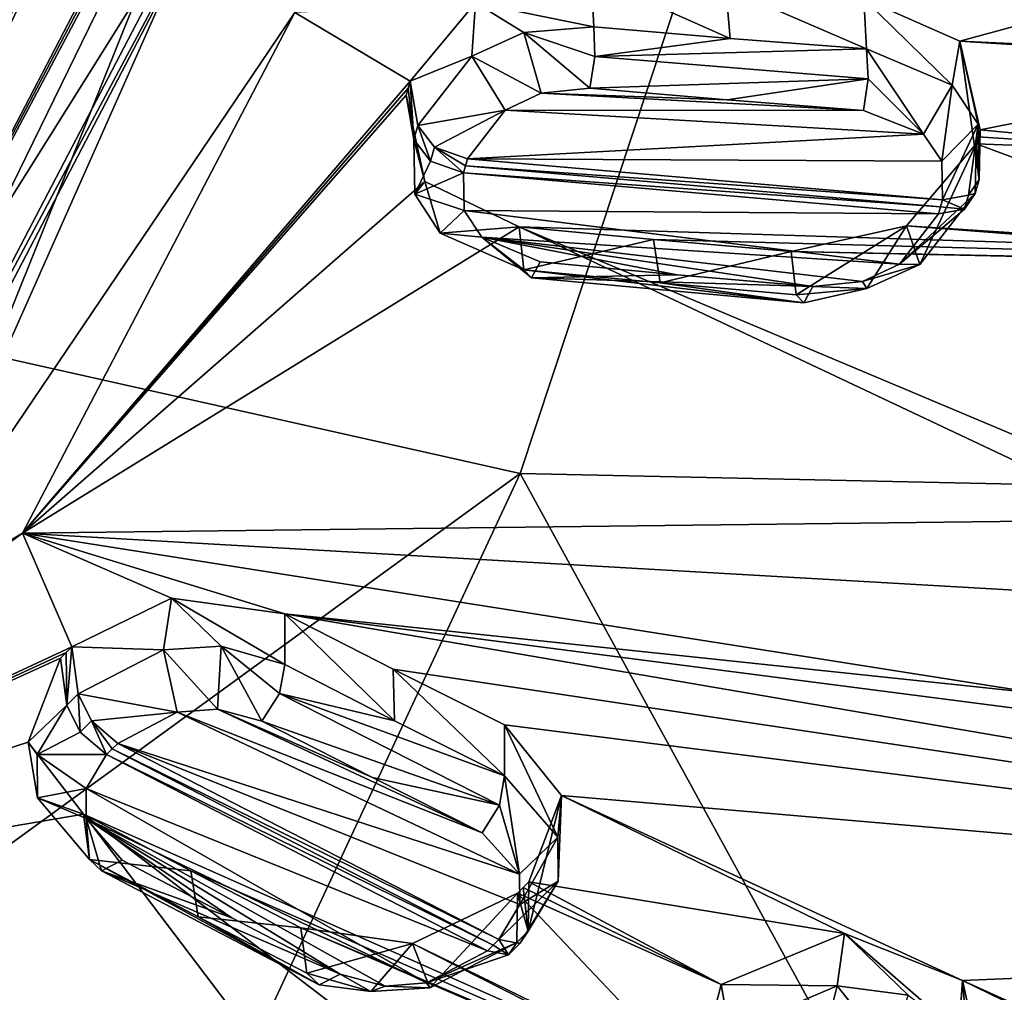
# Model space of a CAD drawing. Units: millimetres. Extents: x -206 to 157, y -149 to 1229.
# Drawn here: x -35 to -24, y 690 to 700 of the extents above; entities that cross this region are included whole.
import ezdxf

# ---------------------------------------------------------------- set-up
doc = ezdxf.new("R2010")
doc.units = ezdxf.units.MM
doc.header["$LTSCALE"] = 81.481481
for name, color, linetype in [('1001', 7, 'CONTINUOUS'), ('1002', 7, 'CONTINUOUS'), ('1003', 7, 'CONTINUOUS'), ('1004', 7, 'CONTINUOUS'), ('1005', 7, 'CONTINUOUS'), ('1006', 7, 'CONTINUOUS'), ('1007', 7, 'CONTINUOUS'), ('1008', 7, 'CONTINUOUS'), ('1009', 7, 'CONTINUOUS'), ('1010', 7, 'CONTINUOUS'), ('1011', 7, 'CONTINUOUS'), ('1012', 7, 'CONTINUOUS'), ('1013', 7, 'CONTINUOUS'), ('1014', 7, 'CONTINUOUS'), ('1015', 7, 'CONTINUOUS'), ('1016', 7, 'CONTINUOUS'), ('1026', 7, 'CONTINUOUS'), ('1095', 7, 'CONTINUOUS'), ('129', 7, 'CONTINUOUS'), ('1667', 7, 'CONTINUOUS'), ('1672', 7, 'CONTINUOUS'), ('1746', 7, 'CONTINUOUS'), ('1748', 7, 'CONTINUOUS'), ('1750', 7, 'CONTINUOUS'), ('1755', 7, 'CONTINUOUS'), ('318', 7, 'CONTINUOUS'), ('320', 7, 'CONTINUOUS'), ('411', 7, 'CONTINUOUS'), ('484', 7, 'CONTINUOUS'), ('485', 7, 'CONTINUOUS'), ('643', 7, 'CONTINUOUS'), ('657', 7, 'CONTINUOUS'), ('857', 7, 'CONTINUOUS'), ('858', 7, 'CONTINUOUS'), ('859', 7, 'CONTINUOUS'), ('860', 7, 'CONTINUOUS'), ('861', 7, 'CONTINUOUS'), ('862', 7, 'CONTINUOUS'), ('863', 7, 'CONTINUOUS'), ('864', 7, 'CONTINUOUS'), ('865', 7, 'CONTINUOUS'), ('866', 7, 'CONTINUOUS'), ('867', 7, 'CONTINUOUS'), ('868', 7, 'CONTINUOUS'), ('869', 7, 'CONTINUOUS'), ('870', 7, 'CONTINUOUS'), ('871', 7, 'CONTINUOUS'), ('872', 7, 'CONTINUOUS')]:
    doc.layers.add(name, color=color, linetype=linetype)

msp = doc.modelspace()

# ---------------------------------------------------------------- linework, layer by layer
at = {"layer": '1001', "color": 141, "linetype": 'Continuous', "true_color": 0x89dfff}
for points in [[(-28.079, 697.477, 78.065), (-29.592, 697.62, 78.463), (-29.688, 697.442, 78.157), (-28.079, 697.477, 78.065)], [(-29.769, 697.53, 77.81), (-28.267, 697.389, 77.415), (-26.679, 697.168, 77.352), (-29.769, 697.53, 77.81)], [(-29.688, 697.442, 78.157), (-29.769, 697.53, 77.81), (-26.679, 697.168, 77.352), (-29.688, 697.442, 78.157)], [(-26.579, 697.345, 77.657), (-28.079, 697.477, 78.065), (-29.688, 697.442, 78.157), (-26.579, 697.345, 77.657)], [(-26.579, 697.345, 77.657), (-29.688, 697.442, 78.157), (-26.679, 697.168, 77.352), (-26.579, 697.345, 77.657)], [(-28.267, 697.389, 77.415), (-26.766, 697.256, 77.007), (-26.679, 697.168, 77.352), (-28.267, 697.389, 77.415)]]:
    msp.add_3dface(points, dxfattribs=at)
at = {"layer": '1002', "color": 141, "linetype": 'Continuous', "true_color": 0x89dfff}
for points in [[(-25.622, 697.595, 77.666), (-25.4, 697.588, 77.055), (-24.789, 698.372, 77.592), (-25.622, 697.595, 77.666)], [(-25.622, 697.595, 77.666), (-24.789, 698.372, 77.592), (-24.905, 698.2, 77.861), (-25.622, 697.595, 77.666)], [(-25.194, 698.15, 78.035), (-25.622, 697.595, 77.666), (-24.905, 698.2, 77.861), (-25.194, 698.15, 78.035)], [(-25.622, 697.595, 77.666), (-26.033, 697.402, 77.591), (-25.4, 697.588, 77.055), (-25.622, 697.595, 77.666)], [(-26.033, 697.402, 77.591), (-25.985, 697.323, 76.935), (-25.4, 697.588, 77.055), (-26.033, 697.402, 77.591)], [(-26.033, 697.402, 77.591), (-26.579, 697.345, 77.657), (-25.985, 697.323, 76.935), (-26.033, 697.402, 77.591)], [(-26.766, 697.256, 77.007), (-25.985, 697.323, 76.935), (-26.679, 697.168, 77.352), (-26.766, 697.256, 77.007)], [(-25.985, 697.323, 76.935), (-26.579, 697.345, 77.657), (-26.679, 697.168, 77.352), (-25.985, 697.323, 76.935)]]:
    msp.add_3dface(points, dxfattribs=at)
at = {"layer": '1003', "color": 141, "linetype": 'Continuous', "true_color": 0x89dfff}
for points in [[(-24.789, 698.372, 77.592), (-24.744, 698.527, 77.71), (-24.861, 698.355, 77.98), (-24.789, 698.372, 77.592)], [(-25.149, 698.305, 78.154), (-24.905, 698.2, 77.861), (-24.861, 698.355, 77.98), (-25.149, 698.305, 78.154)], [(-24.905, 698.2, 77.861), (-24.789, 698.372, 77.592), (-24.861, 698.355, 77.98), (-24.905, 698.2, 77.861)], [(-25.149, 698.305, 78.154), (-25.171, 698.227, 78.094), (-24.905, 698.2, 77.861), (-25.149, 698.305, 78.154)], [(-25.171, 698.227, 78.094), (-25.194, 698.15, 78.035), (-24.905, 698.2, 77.861), (-25.171, 698.227, 78.094)]]:
    msp.add_3dface(points, dxfattribs=at)
at = {"layer": '1004', "color": 141, "linetype": 'Continuous', "true_color": 0x89dfff}
for points in [[(-25.358, 699.028, 78.791), (-25.041, 699.57, 78.603), (-25.988, 699.969, 79.079), (-25.358, 699.028, 78.791)], [(-25.358, 699.028, 78.791), (-25.988, 699.969, 79.079), (-25.969, 699.64, 79.241), (-25.358, 699.028, 78.791)], [(-26.02, 699.29, 79.144), (-25.358, 699.028, 78.791), (-25.969, 699.64, 79.241), (-26.02, 699.29, 79.144)], [(-25.358, 699.028, 78.791), (-25.157, 698.73, 78.504), (-25.041, 699.57, 78.603), (-25.358, 699.028, 78.791)], [(-25.157, 698.73, 78.504), (-24.756, 699.137, 78.206), (-25.041, 699.57, 78.603), (-25.157, 698.73, 78.504)], [(-25.157, 698.73, 78.504), (-25.149, 698.305, 78.154), (-24.756, 699.137, 78.206), (-25.157, 698.73, 78.504)], [(-24.756, 699.137, 78.206), (-25.149, 698.305, 78.154), (-24.861, 698.355, 77.98), (-24.756, 699.137, 78.206)], [(-24.744, 698.527, 77.71), (-24.756, 699.137, 78.206), (-24.861, 698.355, 77.98), (-24.744, 698.527, 77.71)]]:
    msp.add_3dface(points, dxfattribs=at)
at = {"layer": '1005', "color": 141, "linetype": 'Continuous', "true_color": 0x89dfff}
for points in [[(-27.492, 700.085, 79.475), (-28.999, 700.212, 79.859), (-28.987, 699.884, 80.022), (-27.492, 700.085, 79.475)], [(-25.988, 699.969, 79.079), (-27.492, 700.085, 79.475), (-28.987, 699.884, 80.022), (-25.988, 699.969, 79.079)], [(-29.042, 699.535, 79.926), (-25.969, 699.64, 79.241), (-28.987, 699.884, 80.022), (-29.042, 699.535, 79.926)], [(-25.969, 699.64, 79.241), (-25.988, 699.969, 79.079), (-28.987, 699.884, 80.022), (-25.969, 699.64, 79.241)], [(-29.042, 699.535, 79.926), (-27.525, 699.407, 79.539), (-25.969, 699.64, 79.241), (-29.042, 699.535, 79.926)], [(-27.525, 699.407, 79.539), (-26.02, 699.29, 79.144), (-25.969, 699.64, 79.241), (-27.525, 699.407, 79.539)]]:
    msp.add_3dface(points, dxfattribs=at)
at = {"layer": '1006', "color": 141, "linetype": 'Continuous', "true_color": 0x89dfff}
for points in [[(-28.999, 700.212, 79.859), (-29.771, 700.149, 79.918), (-28.987, 699.884, 80.022), (-28.999, 700.212, 79.859)], [(-29.579, 699.481, 79.978), (-29.771, 700.149, 79.918), (-30.344, 699.89, 79.791), (-29.579, 699.481, 79.978)], [(-29.579, 699.481, 79.978), (-29.042, 699.535, 79.926), (-29.771, 700.149, 79.918), (-29.579, 699.481, 79.978)], [(-29.771, 700.149, 79.918), (-29.042, 699.535, 79.926), (-28.987, 699.884, 80.022), (-29.771, 700.149, 79.918)], [(-30.941, 699.123, 79.26), (-29.977, 699.294, 79.897), (-30.344, 699.89, 79.791), (-30.941, 699.123, 79.26)], [(-29.977, 699.294, 79.897), (-29.579, 699.481, 79.978), (-30.344, 699.89, 79.791), (-29.977, 699.294, 79.897)], [(-29.977, 699.294, 79.897), (-30.941, 699.123, 79.26), (-30.756, 698.884, 79.504), (-29.977, 699.294, 79.897)], [(-30.391, 698.756, 79.534), (-29.977, 699.294, 79.897), (-30.756, 698.884, 79.504), (-30.391, 698.756, 79.534)]]:
    msp.add_3dface(points, dxfattribs=at)
at = {"layer": '1007', "color": 141, "linetype": 'Continuous', "true_color": 0x89dfff}
for points in [[(-30.941, 699.123, 79.26), (-30.985, 698.968, 79.141), (-30.801, 698.729, 79.385), (-30.941, 699.123, 79.26)], [(-30.756, 698.884, 79.504), (-30.941, 699.123, 79.26), (-30.801, 698.729, 79.385), (-30.756, 698.884, 79.504)], [(-30.436, 698.601, 79.415), (-30.756, 698.884, 79.504), (-30.801, 698.729, 79.385), (-30.436, 698.601, 79.415)], [(-30.436, 698.601, 79.415), (-30.413, 698.678, 79.474), (-30.756, 698.884, 79.504), (-30.436, 698.601, 79.415)], [(-30.413, 698.678, 79.474), (-30.391, 698.756, 79.534), (-30.756, 698.884, 79.504), (-30.413, 698.678, 79.474)]]:
    msp.add_3dface(points, dxfattribs=at)
at = {"layer": '1008', "color": 141, "linetype": 'Continuous', "true_color": 0x89dfff}
for points in [[(-30.985, 698.968, 79.141), (-30.974, 698.366, 78.655), (-30.801, 698.729, 79.385), (-30.985, 698.968, 79.141)], [(-30.974, 698.366, 78.655), (-30.436, 698.601, 79.415), (-30.801, 698.729, 79.385), (-30.974, 698.366, 78.655)], [(-30.429, 698.185, 79.075), (-30.436, 698.601, 79.415), (-30.974, 698.366, 78.655), (-30.429, 698.185, 79.075)], [(-30.429, 698.185, 79.075), (-30.974, 698.366, 78.655), (-30.695, 697.936, 78.269), (-30.429, 698.185, 79.075)], [(-30.235, 697.89, 78.799), (-30.429, 698.185, 79.075), (-30.695, 697.936, 78.269), (-30.235, 697.89, 78.799)], [(-30.235, 697.89, 78.799), (-30.695, 697.936, 78.269), (-29.769, 697.53, 77.81), (-30.235, 697.89, 78.799)], [(-29.592, 697.62, 78.463), (-30.235, 697.89, 78.799), (-29.688, 697.442, 78.157), (-29.592, 697.62, 78.463)], [(-30.235, 697.89, 78.799), (-29.769, 697.53, 77.81), (-29.688, 697.442, 78.157), (-30.235, 697.89, 78.799)]]:
    msp.add_3dface(points, dxfattribs=at)
at = {"layer": '1009', "color": 141, "linetype": 'Continuous', "true_color": 0x89dfff}
for points in [[(-34.567, 691.023, 72.839), (-33.366, 690.391, 72.07), (-32.029, 689.64, 71.601), (-34.567, 691.023, 72.839)], [(-34.433, 690.896, 73.156), (-34.567, 691.023, 72.839), (-32.029, 689.64, 71.601), (-34.433, 690.896, 73.156)], [(-32.996, 690.378, 72.642), (-34.205, 691.015, 73.417), (-34.433, 690.896, 73.156), (-32.996, 690.378, 72.642)], [(-31.798, 689.757, 71.861), (-32.996, 690.378, 72.642), (-34.433, 690.896, 73.156), (-31.798, 689.757, 71.861)], [(-31.798, 689.757, 71.861), (-34.433, 690.896, 73.156), (-32.029, 689.64, 71.601), (-31.798, 689.757, 71.861)], [(-33.366, 690.391, 72.07), (-32.168, 689.769, 71.288), (-32.029, 689.64, 71.601), (-33.366, 690.391, 72.07)]]:
    msp.add_3dface(points, dxfattribs=at)
at = {"layer": '1010', "color": 141, "linetype": 'Continuous', "true_color": 0x89dfff}
for points in [[(-30.847, 689.661, 71.605), (-30.81, 689.607, 70.958), (-29.847, 690.105, 71.277), (-30.847, 689.661, 71.605)], [(-30.847, 689.661, 71.605), (-29.847, 690.105, 71.277), (-29.941, 689.971, 71.575), (-30.847, 689.661, 71.605)], [(-30.173, 690.015, 71.821), (-30.847, 689.661, 71.605), (-29.941, 689.971, 71.575), (-30.173, 690.015, 71.821)], [(-32.168, 689.769, 71.288), (-31.461, 689.566, 71.009), (-32.029, 689.64, 71.601), (-32.168, 689.769, 71.288)], [(-31.461, 689.566, 71.009), (-31.798, 689.757, 71.861), (-32.029, 689.64, 71.601), (-31.461, 689.566, 71.009)], [(-31.303, 689.625, 71.65), (-31.798, 689.757, 71.861), (-31.461, 689.566, 71.009), (-31.303, 689.625, 71.65)], [(-30.847, 689.661, 71.605), (-31.303, 689.625, 71.65), (-30.81, 689.607, 70.958), (-30.847, 689.661, 71.605)], [(-31.303, 689.625, 71.65), (-31.461, 689.566, 71.009), (-30.81, 689.607, 70.958), (-31.303, 689.625, 71.65)]]:
    msp.add_3dface(points, dxfattribs=at)
at = {"layer": '1011', "color": 141, "linetype": 'Continuous', "true_color": 0x89dfff}
for points in [[(-29.847, 690.105, 71.277), (-29.723, 690.23, 71.372), (-29.816, 690.096, 71.67), (-29.847, 690.105, 71.277)], [(-30.047, 690.14, 71.916), (-30.11, 690.078, 71.869), (-29.941, 689.971, 71.575), (-30.047, 690.14, 71.916)], [(-30.047, 690.14, 71.916), (-29.941, 689.971, 71.575), (-29.816, 690.096, 71.67), (-30.047, 690.14, 71.916)], [(-29.941, 689.971, 71.575), (-29.847, 690.105, 71.277), (-29.816, 690.096, 71.67), (-29.941, 689.971, 71.575)], [(-30.11, 690.078, 71.869), (-30.173, 690.015, 71.821), (-29.941, 689.971, 71.575), (-30.11, 690.078, 71.869)]]:
    msp.add_3dface(points, dxfattribs=at)
at = {"layer": '1012', "color": 141, "linetype": 'Continuous', "true_color": 0x89dfff}
for points in [[(-29.818, 690.859, 72.55), (-29.985, 691.944, 72.949), (-30.039, 691.622, 73.116), (-29.818, 690.859, 72.55)], [(-29.818, 690.859, 72.55), (-29.396, 691.267, 72.26), (-29.985, 691.944, 72.949), (-29.818, 690.859, 72.55)], [(-30.232, 691.317, 73.052), (-29.818, 690.859, 72.55), (-30.039, 691.622, 73.116), (-30.232, 691.317, 73.052)], [(-29.818, 690.859, 72.55), (-29.816, 690.524, 72.236), (-29.396, 691.267, 72.26), (-29.818, 690.859, 72.55)], [(-29.816, 690.524, 72.236), (-29.392, 690.782, 71.823), (-29.396, 691.267, 72.26), (-29.816, 690.524, 72.236)], [(-29.816, 690.524, 72.236), (-30.047, 690.14, 71.916), (-29.392, 690.782, 71.823), (-29.816, 690.524, 72.236)], [(-29.392, 690.782, 71.823), (-30.047, 690.14, 71.916), (-29.816, 690.096, 71.67), (-29.392, 690.782, 71.823)], [(-29.723, 690.23, 71.372), (-29.392, 690.782, 71.823), (-29.816, 690.096, 71.67), (-29.723, 690.23, 71.372)]]:
    msp.add_3dface(points, dxfattribs=at)
at = {"layer": '1013', "color": 141, "linetype": 'Continuous', "true_color": 0x89dfff}
for points in [[(-31.197, 692.553, 73.722), (-32.409, 693.174, 74.482), (-32.468, 692.854, 74.652), (-31.197, 692.553, 73.722)], [(-32.664, 692.55, 74.591), (-30.039, 691.622, 73.116), (-32.468, 692.854, 74.652), (-32.664, 692.55, 74.591)], [(-29.985, 691.944, 72.949), (-31.197, 692.553, 73.722), (-32.468, 692.854, 74.652), (-29.985, 691.944, 72.949)], [(-30.039, 691.622, 73.116), (-29.985, 691.944, 72.949), (-32.468, 692.854, 74.652), (-30.039, 691.622, 73.116)], [(-32.664, 692.55, 74.591), (-31.443, 691.926, 73.824), (-30.039, 691.622, 73.116), (-32.664, 692.55, 74.591)], [(-31.443, 691.926, 73.824), (-30.232, 691.317, 73.052), (-30.039, 691.622, 73.116), (-31.443, 691.926, 73.824)]]:
    msp.add_3dface(points, dxfattribs=at)
at = {"layer": '1014', "color": 141, "linetype": 'Continuous', "true_color": 0x89dfff}
for points in [[(-33.152, 692.682, 74.785), (-33.111, 693.378, 74.745), (-33.75, 693.338, 74.787), (-33.152, 692.682, 74.785)], [(-33.152, 692.682, 74.785), (-32.664, 692.55, 74.591), (-33.111, 693.378, 74.745), (-33.152, 692.682, 74.785)], [(-33.111, 693.378, 74.745), (-32.664, 692.55, 74.591), (-32.468, 692.854, 74.652), (-33.111, 693.378, 74.745)], [(-32.409, 693.174, 74.482), (-33.111, 693.378, 74.745), (-32.468, 692.854, 74.652), (-32.409, 693.174, 74.482)], [(-34.692, 692.851, 74.468), (-33.597, 692.648, 74.821), (-33.75, 693.338, 74.787), (-34.692, 692.851, 74.468)], [(-33.597, 692.648, 74.821), (-33.152, 692.682, 74.785), (-33.75, 693.338, 74.787), (-33.597, 692.648, 74.821)], [(-33.597, 692.648, 74.821), (-34.692, 692.851, 74.468), (-34.544, 692.551, 74.666), (-33.597, 692.648, 74.821)], [(-34.251, 692.304, 74.605), (-33.597, 692.648, 74.821), (-34.544, 692.551, 74.666), (-34.251, 692.304, 74.605)]]:
    msp.add_3dface(points, dxfattribs=at)
at = {"layer": '1015', "color": 141, "linetype": 'Continuous', "true_color": 0x89dfff}
for points in [[(-34.692, 692.851, 74.468), (-34.817, 692.726, 74.373), (-34.669, 692.427, 74.571), (-34.692, 692.851, 74.468)], [(-34.544, 692.551, 74.666), (-34.692, 692.851, 74.468), (-34.669, 692.427, 74.571), (-34.544, 692.551, 74.666)], [(-34.376, 692.18, 74.51), (-34.544, 692.551, 74.666), (-34.669, 692.427, 74.571), (-34.376, 692.18, 74.51)], [(-34.376, 692.18, 74.51), (-34.314, 692.242, 74.557), (-34.544, 692.551, 74.666), (-34.376, 692.18, 74.51)], [(-34.314, 692.242, 74.557), (-34.251, 692.304, 74.605), (-34.544, 692.551, 74.666), (-34.314, 692.242, 74.557)]]:
    msp.add_3dface(points, dxfattribs=at)
at = {"layer": '1016', "color": 141, "linetype": 'Continuous', "true_color": 0x89dfff}
for points in [[(-34.817, 692.726, 74.373), (-35.143, 692.182, 73.931), (-34.669, 692.427, 74.571), (-34.817, 692.726, 74.373)], [(-35.143, 692.182, 73.931), (-34.376, 692.18, 74.51), (-34.669, 692.427, 74.571), (-35.143, 692.182, 73.931)], [(-34.603, 691.804, 74.2), (-34.376, 692.18, 74.51), (-35.143, 692.182, 73.931), (-34.603, 691.804, 74.2)], [(-34.603, 691.804, 74.2), (-35.143, 692.182, 73.931), (-35.141, 691.701, 73.506), (-34.603, 691.804, 74.2)], [(-34.603, 691.474, 73.897), (-34.603, 691.804, 74.2), (-35.141, 691.701, 73.506), (-34.603, 691.474, 73.897)], [(-34.603, 691.474, 73.897), (-35.141, 691.701, 73.506), (-34.567, 691.023, 72.839), (-34.603, 691.474, 73.897)], [(-34.205, 691.015, 73.417), (-34.603, 691.474, 73.897), (-34.433, 690.896, 73.156), (-34.205, 691.015, 73.417)], [(-34.603, 691.474, 73.897), (-34.567, 691.023, 72.839), (-34.433, 690.896, 73.156), (-34.603, 691.474, 73.897)]]:
    msp.add_3dface(points, dxfattribs=at)
at = {"layer": '1026', "color": 7, "linetype": 'Continuous', "true_color": 0xfffff2}
for points in [[(-45.307, 700.757, 80.698), (-43.353, 698.671, 78.916), (-32.636, 702.954, 81.263), (-45.307, 700.757, 80.698)], [(-43.353, 698.671, 78.916), (-41.884, 697.314, 77.7), (-32.636, 702.954, 81.263), (-43.353, 698.671, 78.916)], [(-41.884, 697.314, 77.7), (-40.645, 696.185, 76.659), (-32.636, 702.954, 81.263), (-41.884, 697.314, 77.7)], [(-32.636, 702.954, 81.263), (-40.645, 696.185, 76.659), (-37.761, 693.14, 73.765), (-32.636, 702.954, 81.263)]]:
    msp.add_3dface(points, dxfattribs=at)
at = {"layer": '1095', "color": 7, "linetype": 'Continuous', "true_color": 0xfffff2}
for points in [[(-32.636, 702.954, 81.263), (-37.761, 693.14, 73.765), (-32.457, 703.075, 81.104), (-32.636, 702.954, 81.263)], [(-32.457, 703.075, 81.104), (-37.761, 693.14, 73.765), (-37.635, 693.16, 73.53), (-32.457, 703.075, 81.104)]]:
    msp.add_3dface(points, dxfattribs=at)
at = {"layer": '129', "color": 7, "linetype": 'Continuous', "true_color": 0xfffff2}
for points in [[(-50.08, 717.079, 48.771), (-24, 712.835, 51.344), (-50.085, 699.826, 34.844), (-50.08, 717.079, 48.771)], [(-24, 712.835, 51.344), (-29.811, 695.283, 37.621), (-50.085, 699.826, 34.844), (-24, 712.835, 51.344)], [(-29.811, 695.283, 37.621), (-24, 712.835, 51.344), (-5.49, 694.762, 54.148), (-29.811, 695.283, 37.621)], [(-50.085, 699.826, 34.844), (-29.811, 695.283, 37.621), (-50.094, 680.543, 22.437), (-50.085, 699.826, 34.844)], [(-29.811, 695.283, 37.621), (-38.105, 677.492, 24.829), (-50.094, 680.543, 22.437), (-29.811, 695.283, 37.621)], [(-38.105, 677.492, 24.829), (-29.811, 695.283, 37.621), (-21.61, 680.313, 40.985), (-38.105, 677.492, 24.829)], [(-21.61, 680.313, 40.985), (-29.811, 695.283, 37.621), (-5.49, 694.762, 54.148), (-21.61, 680.313, 40.985)]]:
    msp.add_3dface(points, dxfattribs=at)
at = {"layer": '1667', "linetype": 'Continuous'}
for points in [[(-36.777, 693.748, 74.024), (-32.357, 704.738, 78.947), (-37.019, 695.194, 71.661), (-36.777, 693.748, 74.024)], [(-36.777, 693.748, 74.024), (-32.373, 703.665, 81.6), (-32.357, 704.738, 78.947), (-36.777, 693.748, 74.024)]]:
    msp.add_3dface(points, dxfattribs=at)
at = {"layer": '1672', "linetype": 'Continuous'}
for points in [[(-32.457, 704.762, 78.914), (-32.457, 703.075, 81.104), (-37.622, 694.831, 71.335), (-32.457, 704.762, 78.914)], [(-32.457, 703.075, 81.104), (-37.635, 693.16, 73.53), (-37.622, 694.831, 71.335), (-32.457, 703.075, 81.104)]]:
    msp.add_3dface(points, dxfattribs=at)
at = {"layer": '1746', "linetype": 'Continuous'}
for points in [[(-37.012, 697.017, 69.256), (-37.615, 696.701, 68.868), (-32.457, 706.656, 76.435), (-37.012, 697.017, 69.256)], [(-32.357, 706.584, 76.53), (-37.012, 697.017, 69.256), (-32.457, 706.656, 76.435), (-32.357, 706.584, 76.53)]]:
    msp.add_3dface(points, dxfattribs=at)
at = {"layer": '1748', "linetype": 'Continuous'}
msp.add_3dface([(-36.778, 699.129, 66.891), (-34.793, 701.322, 68.545), (-35.43, 700.66, 68.046), (-36.778, 699.129, 66.891)], dxfattribs=at)
at = {"layer": '1750', "linetype": 'Continuous'}
for points in [[(-37.012, 697.017, 69.256), (-32.357, 706.584, 76.53), (-36.778, 699.129, 66.891), (-37.012, 697.017, 69.256)], [(-36.778, 699.129, 66.891), (-32.357, 706.584, 76.53), (-34.793, 701.322, 68.545), (-36.778, 699.129, 66.891)]]:
    msp.add_3dface(points, dxfattribs=at)
at = {"layer": '1755', "linetype": 'Continuous'}
for points in [[(-32.457, 706.656, 76.435), (-37.615, 696.701, 68.868), (-32.457, 708.486, 73.95), (-32.457, 706.656, 76.435)], [(-32.457, 708.486, 73.95), (-37.615, 696.701, 68.868), (-32.796, 705.74, 71.878), (-32.457, 708.486, 73.95)], [(-32.796, 705.74, 71.878), (-37.615, 696.701, 68.868), (-33.8, 703.096, 69.884), (-32.796, 705.74, 71.878)], [(-33.8, 703.096, 69.884), (-37.615, 696.701, 68.868), (-35.43, 700.66, 68.046), (-33.8, 703.096, 69.884)]]:
    msp.add_3dface(points, dxfattribs=at)
at = {"layer": '318', "color": 7, "linetype": 'Continuous'}
for points in [[(-24.957, 700.055, 77.84), (-7.155, 704.903, 76.385), (-26.017, 700.526, 78.448), (-24.957, 700.055, 77.84)], [(-19.5, 699.805, 76.302), (-7.155, 704.903, 76.385), (-24.957, 700.055, 77.84), (-19.5, 699.805, 76.302)], [(-30.305, 700.479, 79.223), (-32.299, 700.371, 79.459), (-31.025, 699.614, 78.648), (-30.305, 700.479, 79.223)], [(-32.299, 700.371, 79.459), (-35.305, 694.623, 75.068), (-31.025, 699.614, 78.648), (-32.299, 700.371, 79.459)], [(-21.066, 699.803, 76.712), (-19.5, 699.805, 76.302), (-24.957, 700.055, 77.84), (-21.066, 699.803, 76.712)], [(-24.734, 699.075, 76.989), (-21.066, 699.803, 76.712), (-24.957, 700.055, 77.84), (-24.734, 699.075, 76.989)], [(-22.032, 698.819, 76.14), (-21.066, 699.803, 76.712), (-24.734, 699.075, 76.989), (-22.032, 698.819, 76.14)], [(-31.025, 699.614, 78.648), (-35.305, 694.623, 75.068), (-31.048, 699.536, 78.589), (-31.025, 699.614, 78.648)], [(-35.305, 694.623, 75.068), (-31.07, 699.46, 78.53), (-31.048, 699.536, 78.589), (-35.305, 694.623, 75.068)], [(-31.07, 699.46, 78.53), (-35.305, 694.623, 75.068), (-30.864, 698.504, 77.712), (-31.07, 699.46, 78.53)], [(-24.756, 698.997, 76.929), (-22.032, 698.819, 76.14), (-24.734, 699.075, 76.989), (-24.756, 698.997, 76.929)], [(-25.548, 698.016, 76.284), (-21.647, 697.762, 75.151), (-24.778, 698.92, 76.87), (-25.548, 698.016, 76.284)], [(-24.778, 698.92, 76.87), (-22.032, 698.819, 76.14), (-24.756, 698.997, 76.929), (-24.778, 698.92, 76.87)], [(-21.647, 697.762, 75.151), (-22.032, 698.819, 76.14), (-24.778, 698.92, 76.87), (-21.647, 697.762, 75.151)], [(-30.864, 698.504, 77.712), (-35.305, 694.623, 75.068), (-29.821, 698.007, 77.119), (-30.864, 698.504, 77.712)], [(-35.305, 694.623, 75.068), (-22.969, 694.773, 72.869), (-29.821, 698.007, 77.119), (-35.305, 694.623, 75.068)], [(-21.497, 694.503, 72.251), (-8.549, 697.337, 70.605), (-29.821, 698.007, 77.119), (-21.497, 694.503, 72.251)], [(-29.821, 698.007, 77.119), (-8.549, 697.337, 70.605), (-28.338, 697.867, 76.729), (-29.821, 698.007, 77.119)], [(-22.969, 694.773, 72.869), (-21.497, 694.503, 72.251), (-29.821, 698.007, 77.119), (-22.969, 694.773, 72.869)], [(-26.819, 697.734, 76.315), (-20.145, 697.597, 74.618), (-25.548, 698.016, 76.284), (-26.819, 697.734, 76.315)], [(-20.145, 697.597, 74.618), (-21.647, 697.762, 75.151), (-25.548, 698.016, 76.284), (-20.145, 697.597, 74.618)], [(-28.338, 697.867, 76.729), (-8.549, 697.337, 70.605), (-26.819, 697.734, 76.315), (-28.338, 697.867, 76.729)], [(-8.549, 697.337, 70.605), (-20.145, 697.597, 74.618), (-26.819, 697.734, 76.315), (-8.549, 697.337, 70.605)], [(-35.305, 694.623, 75.068), (-24.161, 693.983, 72.445), (-22.969, 694.773, 72.869), (-35.305, 694.623, 75.068)], [(-35.305, 694.623, 75.068), (-41.088, 690.424, 71.86), (-34.76, 693.37, 73.878), (-35.305, 694.623, 75.068)], [(-24.161, 693.983, 72.445), (-35.305, 694.623, 75.068), (-24.079, 692.855, 71.391), (-24.161, 693.983, 72.445)], [(-24.079, 692.855, 71.391), (-35.305, 694.623, 75.068), (-32.409, 693.735, 73.856), (-24.079, 692.855, 71.391)], [(-32.409, 693.735, 73.856), (-35.305, 694.623, 75.068), (-33.662, 693.905, 74.201), (-32.409, 693.735, 73.856)], [(-33.662, 693.905, 74.201), (-35.305, 694.623, 75.068), (-34.76, 693.37, 73.878), (-33.662, 693.905, 74.201)], [(-11.924, 690.226, 65.14), (-22.671, 692.474, 70.687), (-32.409, 693.735, 73.856), (-11.924, 690.226, 65.14)], [(-31.213, 693.124, 73.105), (-11.924, 690.226, 65.14), (-32.409, 693.735, 73.856), (-31.213, 693.124, 73.105)], [(-22.671, 692.474, 70.687), (-24.079, 692.855, 71.391), (-32.409, 693.735, 73.856), (-22.671, 692.474, 70.687)], [(-34.76, 693.37, 73.878), (-41.088, 690.424, 71.86), (-34.823, 693.308, 73.83), (-34.76, 693.37, 73.878)], [(-41.088, 690.424, 71.86), (-34.885, 693.246, 73.783), (-34.823, 693.308, 73.83), (-41.088, 690.424, 71.86)], [(-34.885, 693.246, 73.783), (-41.088, 690.424, 71.86), (-35.244, 692.318, 72.987), (-34.885, 693.246, 73.783)], [(-29.986, 692.507, 72.322), (-11.924, 690.226, 65.14), (-31.213, 693.124, 73.105), (-29.986, 692.507, 72.322)], [(-29.354, 691.729, 71.48), (-11.924, 690.226, 65.14), (-29.986, 692.507, 72.322), (-29.354, 691.729, 71.48)], [(-35.244, 692.318, 72.987), (-41.088, 690.424, 71.86), (-34.632, 691.521, 72.164), (-35.244, 692.318, 72.987)], [(-29.715, 690.775, 70.647), (-26.232, 690.206, 69.38), (-29.354, 691.729, 71.48), (-29.715, 690.775, 70.647)], [(-24.929, 689.687, 68.572), (-11.924, 690.226, 65.14), (-29.354, 691.729, 71.48), (-24.929, 689.687, 68.572)], [(-26.232, 690.206, 69.38), (-24.929, 689.687, 68.572), (-29.354, 691.729, 71.48), (-26.232, 690.206, 69.38)], [(-41.088, 690.424, 71.86), (-30.693, 686.33, 66.419), (-34.632, 691.521, 72.164), (-41.088, 690.424, 71.86)], [(-18.567, 679.255, 55.267), (-17.413, 683.869, 60.317), (-34.632, 691.521, 72.164), (-18.567, 679.255, 55.267)], [(-30.693, 686.33, 66.419), (-18.567, 679.255, 55.267), (-34.632, 691.521, 72.164), (-30.693, 686.33, 66.419)], [(-34.632, 691.521, 72.164), (-17.413, 683.869, 60.317), (-33.446, 690.897, 71.404), (-34.632, 691.521, 72.164)], [(-33.446, 690.897, 71.404), (-17.413, 683.869, 60.317), (-32.233, 690.268, 70.611), (-33.446, 690.897, 71.404)], [(-29.778, 690.712, 70.6), (-27.592, 689.644, 69.13), (-29.715, 690.775, 70.647), (-29.778, 690.712, 70.6)], [(-27.592, 689.644, 69.13), (-26.232, 690.206, 69.38), (-29.715, 690.775, 70.647), (-27.592, 689.644, 69.13)], [(-30.999, 690.096, 70.234), (-27.87, 688.567, 68.126), (-29.839, 690.651, 70.553), (-30.999, 690.096, 70.234)], [(-29.839, 690.651, 70.553), (-27.592, 689.644, 69.13), (-29.778, 690.712, 70.6), (-29.839, 690.651, 70.553)], [(-27.87, 688.567, 68.126), (-27.592, 689.644, 69.13), (-29.839, 690.651, 70.553), (-27.87, 688.567, 68.126)], [(-32.151, 686.02, 66.362), (-41.088, 690.424, 71.86), (-32.749, 685.021, 65.418), (-32.151, 686.02, 66.362)], [(-41.088, 690.424, 71.86), (-32.151, 686.02, 66.362), (-30.693, 686.33, 66.419), (-41.088, 690.424, 71.86)], [(-32.749, 685.021, 65.418), (-41.088, 690.424, 71.86), (-31.858, 684.191, 64.377), (-32.749, 685.021, 65.418)], [(-31.858, 684.191, 64.377), (-41.088, 690.424, 71.86), (-39.296, 688.565, 69.906), (-31.858, 684.191, 64.377)], [(-17.413, 683.869, 60.317), (-26.714, 687.92, 67.225), (-32.233, 690.268, 70.611), (-17.413, 683.869, 60.317)], [(-32.233, 690.268, 70.611), (-26.714, 687.92, 67.225), (-30.999, 690.096, 70.234), (-32.233, 690.268, 70.611)], [(-20.279, 687.581, 65.219), (-11.924, 690.226, 65.14), (-24.929, 689.687, 68.572), (-20.279, 687.581, 65.219)], [(-26.714, 687.92, 67.225), (-27.87, 688.567, 68.126), (-30.999, 690.096, 70.234), (-26.714, 687.92, 67.225)], [(-21.575, 688.054, 66.073), (-20.279, 687.581, 65.219), (-24.929, 689.687, 68.572), (-21.575, 688.054, 66.073)], [(-24.796, 689.088, 67.949), (-21.575, 688.054, 66.073), (-24.929, 689.687, 68.572), (-24.796, 689.088, 67.949)]]:
    msp.add_3dface(points, dxfattribs=at)
at = {"layer": '320', "color": 7, "linetype": 'Continuous'}
for points in [[(-36.777, 693.748, 74.024), (-32.299, 700.371, 79.459), (-32.373, 703.665, 81.6), (-36.777, 693.748, 74.024)], [(-35.305, 694.623, 75.068), (-32.299, 700.371, 79.459), (-36.777, 693.748, 74.024), (-35.305, 694.623, 75.068)], [(-41.088, 690.424, 71.86), (-35.305, 694.623, 75.068), (-36.777, 693.748, 74.024), (-41.088, 690.424, 71.86)]]:
    msp.add_3dface(points, dxfattribs=at)
at = {"layer": '411', "color": 141, "linetype": 'Continuous', "true_color": 0x89dfff}
for points in [[(-29.579, 699.481, 79.978), (-29.977, 699.294, 79.897), (-26.02, 699.29, 79.144), (-29.579, 699.481, 79.978)], [(-29.042, 699.535, 79.926), (-29.579, 699.481, 79.978), (-27.525, 699.407, 79.539), (-29.042, 699.535, 79.926)], [(-27.525, 699.407, 79.539), (-29.579, 699.481, 79.978), (-26.02, 699.29, 79.144), (-27.525, 699.407, 79.539)], [(-29.977, 699.294, 79.897), (-30.391, 698.756, 79.534), (-25.358, 699.028, 78.791), (-29.977, 699.294, 79.897)], [(-26.02, 699.29, 79.144), (-29.977, 699.294, 79.897), (-25.358, 699.028, 78.791), (-26.02, 699.29, 79.144)], [(-25.358, 699.028, 78.791), (-30.391, 698.756, 79.534), (-25.157, 698.73, 78.504), (-25.358, 699.028, 78.791)], [(-30.413, 698.678, 79.474), (-30.436, 698.601, 79.415), (-25.171, 698.227, 78.094), (-30.413, 698.678, 79.474)], [(-30.391, 698.756, 79.534), (-30.413, 698.678, 79.474), (-25.149, 698.305, 78.154), (-30.391, 698.756, 79.534)], [(-25.149, 698.305, 78.154), (-30.413, 698.678, 79.474), (-25.171, 698.227, 78.094), (-25.149, 698.305, 78.154)], [(-25.157, 698.73, 78.504), (-30.391, 698.756, 79.534), (-25.149, 698.305, 78.154), (-25.157, 698.73, 78.504)], [(-30.436, 698.601, 79.415), (-30.429, 698.185, 79.075), (-25.194, 698.15, 78.035), (-30.436, 698.601, 79.415)], [(-25.171, 698.227, 78.094), (-30.436, 698.601, 79.415), (-25.194, 698.15, 78.035), (-25.171, 698.227, 78.094)], [(-30.429, 698.185, 79.075), (-30.235, 697.89, 78.799), (-25.622, 697.595, 77.666), (-30.429, 698.185, 79.075)], [(-25.194, 698.15, 78.035), (-30.429, 698.185, 79.075), (-25.622, 697.595, 77.666), (-25.194, 698.15, 78.035)], [(-30.235, 697.89, 78.799), (-29.592, 697.62, 78.463), (-28.079, 697.477, 78.065), (-30.235, 697.89, 78.799)], [(-25.622, 697.595, 77.666), (-30.235, 697.89, 78.799), (-26.033, 697.402, 77.591), (-25.622, 697.595, 77.666)], [(-26.033, 697.402, 77.591), (-30.235, 697.89, 78.799), (-26.579, 697.345, 77.657), (-26.033, 697.402, 77.591)], [(-26.579, 697.345, 77.657), (-30.235, 697.89, 78.799), (-28.079, 697.477, 78.065), (-26.579, 697.345, 77.657)], [(-33.597, 692.648, 74.821), (-34.251, 692.304, 74.605), (-29.818, 690.859, 72.55), (-33.597, 692.648, 74.821)], [(-33.152, 692.682, 74.785), (-33.597, 692.648, 74.821), (-30.232, 691.317, 73.052), (-33.152, 692.682, 74.785)], [(-30.232, 691.317, 73.052), (-33.597, 692.648, 74.821), (-29.818, 690.859, 72.55), (-30.232, 691.317, 73.052)], [(-32.664, 692.55, 74.591), (-33.152, 692.682, 74.785), (-31.443, 691.926, 73.824), (-32.664, 692.55, 74.591)], [(-31.443, 691.926, 73.824), (-33.152, 692.682, 74.785), (-30.232, 691.317, 73.052), (-31.443, 691.926, 73.824)], [(-34.251, 692.304, 74.605), (-34.314, 692.242, 74.557), (-30.047, 690.14, 71.916), (-34.251, 692.304, 74.605)], [(-29.818, 690.859, 72.55), (-34.251, 692.304, 74.605), (-29.816, 690.524, 72.236), (-29.818, 690.859, 72.55)], [(-29.816, 690.524, 72.236), (-34.251, 692.304, 74.605), (-30.047, 690.14, 71.916), (-29.816, 690.524, 72.236)], [(-34.376, 692.18, 74.51), (-34.603, 691.804, 74.2), (-30.173, 690.015, 71.821), (-34.376, 692.18, 74.51)], [(-34.314, 692.242, 74.557), (-34.376, 692.18, 74.51), (-30.11, 690.078, 71.869), (-34.314, 692.242, 74.557)], [(-30.11, 690.078, 71.869), (-34.376, 692.18, 74.51), (-30.173, 690.015, 71.821), (-30.11, 690.078, 71.869)], [(-30.047, 690.14, 71.916), (-34.314, 692.242, 74.557), (-30.11, 690.078, 71.869), (-30.047, 690.14, 71.916)], [(-34.603, 691.804, 74.2), (-34.603, 691.474, 73.897), (-30.847, 689.661, 71.605), (-34.603, 691.804, 74.2)], [(-30.173, 690.015, 71.821), (-34.603, 691.804, 74.2), (-30.847, 689.661, 71.605), (-30.173, 690.015, 71.821)], [(-34.603, 691.474, 73.897), (-34.205, 691.015, 73.417), (-32.996, 690.378, 72.642), (-34.603, 691.474, 73.897)], [(-30.847, 689.661, 71.605), (-34.603, 691.474, 73.897), (-31.303, 689.625, 71.65), (-30.847, 689.661, 71.605)], [(-31.303, 689.625, 71.65), (-34.603, 691.474, 73.897), (-31.798, 689.757, 71.861), (-31.303, 689.625, 71.65)], [(-31.798, 689.757, 71.861), (-34.603, 691.474, 73.897), (-32.996, 690.378, 72.642), (-31.798, 689.757, 71.861)]]:
    msp.add_3dface(points, dxfattribs=at)
at = {"layer": '484', "color": 141, "linetype": 'Continuous', "true_color": 0x89dfff}
msp.add_3dface([(-27.592, 689.644, 69.13), (-27.87, 688.567, 68.126), (-27.501, 689.119, 69.698), (-27.592, 689.644, 69.13)], dxfattribs=at)
at = {"layer": '485', "color": 141, "linetype": 'Continuous', "true_color": 0x89dfff}
for points in [[(-26.232, 690.206, 69.38), (-27.592, 689.644, 69.13), (-26.312, 689.629, 69.974), (-26.232, 690.206, 69.38)], [(-25.527, 689.523, 69.743), (-26.232, 690.206, 69.38), (-26.312, 689.629, 69.974), (-25.527, 689.523, 69.743)], [(-24.929, 689.687, 68.572), (-26.232, 690.206, 69.38), (-24.967, 689.108, 69.261), (-24.929, 689.687, 68.572)], [(-24.967, 689.108, 69.261), (-26.232, 690.206, 69.38), (-25.527, 689.523, 69.743), (-24.967, 689.108, 69.261)], [(-24.83, 688.509, 68.678), (-24.929, 689.687, 68.572), (-24.967, 689.108, 69.261), (-24.83, 688.509, 68.678)], [(-24.796, 689.088, 67.949), (-24.929, 689.687, 68.572), (-24.83, 688.509, 68.678), (-24.796, 689.088, 67.949)], [(-27.592, 689.644, 69.13), (-27.501, 689.119, 69.698), (-26.312, 689.629, 69.974), (-27.592, 689.644, 69.13)]]:
    msp.add_3dface(points, dxfattribs=at)
at = {"layer": '643', "color": 141, "linetype": 'Continuous', "true_color": 0x89dfff}
for points in [[(-27.501, 689.119, 69.698), (-26.5, 688.878, 69.985), (-26.312, 689.629, 69.974), (-27.501, 689.119, 69.698)], [(-26.5, 688.878, 69.985), (-25.715, 688.874, 69.804), (-26.312, 689.629, 69.974), (-26.5, 688.878, 69.985)], [(-25.715, 688.874, 69.804), (-25.527, 689.523, 69.743), (-26.312, 689.629, 69.974), (-25.715, 688.874, 69.804)]]:
    msp.add_3dface(points, dxfattribs=at)
at = {"layer": '657', "color": 141, "linetype": 'Continuous', "true_color": 0x89dfff}
for points in [[(-32.408, 704.749, 78.932), (-32.457, 704.762, 78.914), (-37.622, 694.831, 71.335), (-32.408, 704.749, 78.932)], [(-32.357, 704.738, 78.947), (-32.408, 704.749, 78.932), (-37.622, 694.831, 71.335), (-32.357, 704.738, 78.947)], [(-32.357, 704.738, 78.947), (-37.622, 694.831, 71.335), (-37.019, 695.194, 71.661), (-32.357, 704.738, 78.947)]]:
    msp.add_3dface(points, dxfattribs=at)
at = {"layer": '857', "color": 141, "linetype": 'Continuous', "true_color": 0x89dfff}
for points in [[(-31.025, 699.614, 78.648), (-31.048, 699.536, 78.589), (-30.985, 698.968, 79.141), (-31.025, 699.614, 78.648)], [(-30.941, 699.123, 79.26), (-31.025, 699.614, 78.648), (-30.985, 698.968, 79.141), (-30.941, 699.123, 79.26)], [(-31.048, 699.536, 78.589), (-31.07, 699.46, 78.53), (-30.985, 698.968, 79.141), (-31.048, 699.536, 78.589)]]:
    msp.add_3dface(points, dxfattribs=at)
at = {"layer": '858', "color": 141, "linetype": 'Continuous', "true_color": 0x89dfff}
for points in [[(-31.07, 699.46, 78.53), (-30.864, 698.504, 77.712), (-30.985, 698.968, 79.141), (-31.07, 699.46, 78.53)], [(-30.985, 698.968, 79.141), (-30.864, 698.504, 77.712), (-30.974, 698.366, 78.655), (-30.985, 698.968, 79.141)], [(-30.974, 698.366, 78.655), (-30.864, 698.504, 77.712), (-30.695, 697.936, 78.269), (-30.974, 698.366, 78.655)], [(-30.864, 698.504, 77.712), (-29.821, 698.007, 77.119), (-30.695, 697.936, 78.269), (-30.864, 698.504, 77.712)], [(-30.695, 697.936, 78.269), (-29.821, 698.007, 77.119), (-29.769, 697.53, 77.81), (-30.695, 697.936, 78.269)]]:
    msp.add_3dface(points, dxfattribs=at)
at = {"layer": '859', "color": 141, "linetype": 'Continuous', "true_color": 0x89dfff}
for points in [[(-29.821, 698.007, 77.119), (-28.338, 697.867, 76.729), (-29.769, 697.53, 77.81), (-29.821, 698.007, 77.119)], [(-29.769, 697.53, 77.81), (-28.338, 697.867, 76.729), (-28.267, 697.389, 77.415), (-29.769, 697.53, 77.81)], [(-28.338, 697.867, 76.729), (-26.819, 697.734, 76.315), (-28.267, 697.389, 77.415), (-28.338, 697.867, 76.729)], [(-28.267, 697.389, 77.415), (-26.819, 697.734, 76.315), (-26.766, 697.256, 77.007), (-28.267, 697.389, 77.415)]]:
    msp.add_3dface(points, dxfattribs=at)
at = {"layer": '860', "color": 141, "linetype": 'Continuous', "true_color": 0x89dfff}
for points in [[(-25.548, 698.016, 76.284), (-24.778, 698.92, 76.87), (-25.4, 697.588, 77.055), (-25.548, 698.016, 76.284)], [(-25.4, 697.588, 77.055), (-24.778, 698.92, 76.87), (-24.789, 698.372, 77.592), (-25.4, 697.588, 77.055)], [(-26.819, 697.734, 76.315), (-25.548, 698.016, 76.284), (-26.766, 697.256, 77.007), (-26.819, 697.734, 76.315)], [(-26.766, 697.256, 77.007), (-25.548, 698.016, 76.284), (-25.985, 697.323, 76.935), (-26.766, 697.256, 77.007)], [(-25.985, 697.323, 76.935), (-25.548, 698.016, 76.284), (-25.4, 697.588, 77.055), (-25.985, 697.323, 76.935)]]:
    msp.add_3dface(points, dxfattribs=at)
at = {"layer": '861', "color": 141, "linetype": 'Continuous', "true_color": 0x89dfff}
for points in [[(-24.756, 698.997, 76.929), (-24.734, 699.075, 76.989), (-24.744, 698.527, 77.71), (-24.756, 698.997, 76.929)], [(-24.789, 698.372, 77.592), (-24.778, 698.92, 76.87), (-24.744, 698.527, 77.71), (-24.789, 698.372, 77.592)], [(-24.778, 698.92, 76.87), (-24.756, 698.997, 76.929), (-24.744, 698.527, 77.71), (-24.778, 698.92, 76.87)]]:
    msp.add_3dface(points, dxfattribs=at)
at = {"layer": '862', "color": 141, "linetype": 'Continuous', "true_color": 0x89dfff}
for points in [[(-24.957, 700.055, 77.84), (-26.017, 700.526, 78.448), (-25.041, 699.57, 78.603), (-24.957, 700.055, 77.84)], [(-25.041, 699.57, 78.603), (-26.017, 700.526, 78.448), (-25.988, 699.969, 79.079), (-25.041, 699.57, 78.603)], [(-24.756, 699.137, 78.206), (-24.957, 700.055, 77.84), (-25.041, 699.57, 78.603), (-24.756, 699.137, 78.206)], [(-24.734, 699.075, 76.989), (-24.957, 700.055, 77.84), (-24.744, 698.527, 77.71), (-24.734, 699.075, 76.989)], [(-24.744, 698.527, 77.71), (-24.957, 700.055, 77.84), (-24.756, 699.137, 78.206), (-24.744, 698.527, 77.71)]]:
    msp.add_3dface(points, dxfattribs=at)
at = {"layer": '863', "color": 141, "linetype": 'Continuous', "true_color": 0x89dfff}
for points in [[(-27.541, 700.643, 78.849), (-29.028, 700.769, 79.229), (-27.492, 700.085, 79.475), (-27.541, 700.643, 78.849)], [(-27.492, 700.085, 79.475), (-29.028, 700.769, 79.229), (-28.999, 700.212, 79.859), (-27.492, 700.085, 79.475)], [(-26.017, 700.526, 78.448), (-27.541, 700.643, 78.849), (-25.988, 699.969, 79.079), (-26.017, 700.526, 78.448)], [(-25.988, 699.969, 79.079), (-27.541, 700.643, 78.849), (-27.492, 700.085, 79.475), (-25.988, 699.969, 79.079)]]:
    msp.add_3dface(points, dxfattribs=at)
at = {"layer": '864', "color": 141, "linetype": 'Continuous', "true_color": 0x89dfff}
for points in [[(-29.028, 700.769, 79.229), (-30.305, 700.479, 79.223), (-28.999, 700.212, 79.859), (-29.028, 700.769, 79.229)], [(-30.305, 700.479, 79.223), (-31.025, 699.614, 78.648), (-30.344, 699.89, 79.791), (-30.305, 700.479, 79.223)], [(-29.771, 700.149, 79.918), (-30.305, 700.479, 79.223), (-30.344, 699.89, 79.791), (-29.771, 700.149, 79.918)], [(-28.999, 700.212, 79.859), (-30.305, 700.479, 79.223), (-29.771, 700.149, 79.918), (-28.999, 700.212, 79.859)], [(-31.025, 699.614, 78.648), (-30.941, 699.123, 79.26), (-30.344, 699.89, 79.791), (-31.025, 699.614, 78.648)]]:
    msp.add_3dface(points, dxfattribs=at)
at = {"layer": '865', "color": 141, "linetype": 'Continuous', "true_color": 0x89dfff}
for points in [[(-34.76, 693.37, 73.878), (-34.823, 693.308, 73.83), (-34.817, 692.726, 74.373), (-34.76, 693.37, 73.878)], [(-34.692, 692.851, 74.468), (-34.76, 693.37, 73.878), (-34.817, 692.726, 74.373), (-34.692, 692.851, 74.468)], [(-34.823, 693.308, 73.83), (-34.885, 693.246, 73.783), (-34.817, 692.726, 74.373), (-34.823, 693.308, 73.83)]]:
    msp.add_3dface(points, dxfattribs=at)
at = {"layer": '866', "color": 141, "linetype": 'Continuous', "true_color": 0x89dfff}
for points in [[(-34.885, 693.246, 73.783), (-35.244, 692.318, 72.987), (-34.817, 692.726, 74.373), (-34.885, 693.246, 73.783)], [(-34.817, 692.726, 74.373), (-35.244, 692.318, 72.987), (-35.143, 692.182, 73.931), (-34.817, 692.726, 74.373)], [(-35.244, 692.318, 72.987), (-34.632, 691.521, 72.164), (-35.141, 691.701, 73.506), (-35.244, 692.318, 72.987)], [(-35.143, 692.182, 73.931), (-35.244, 692.318, 72.987), (-35.141, 691.701, 73.506), (-35.143, 692.182, 73.931)], [(-35.141, 691.701, 73.506), (-34.632, 691.521, 72.164), (-34.567, 691.023, 72.839), (-35.141, 691.701, 73.506)]]:
    msp.add_3dface(points, dxfattribs=at)
at = {"layer": '867', "color": 141, "linetype": 'Continuous', "true_color": 0x89dfff}
for points in [[(-34.632, 691.521, 72.164), (-33.446, 690.897, 71.404), (-34.567, 691.023, 72.839), (-34.632, 691.521, 72.164)], [(-34.567, 691.023, 72.839), (-33.446, 690.897, 71.404), (-33.366, 690.391, 72.07), (-34.567, 691.023, 72.839)], [(-33.446, 690.897, 71.404), (-32.233, 690.268, 70.611), (-33.366, 690.391, 72.07), (-33.446, 690.897, 71.404)], [(-33.366, 690.391, 72.07), (-32.233, 690.268, 70.611), (-32.168, 689.769, 71.288), (-33.366, 690.391, 72.07)]]:
    msp.add_3dface(points, dxfattribs=at)
at = {"layer": '868', "color": 141, "linetype": 'Continuous', "true_color": 0x89dfff}
for points in [[(-30.999, 690.096, 70.234), (-29.839, 690.651, 70.553), (-30.81, 689.607, 70.958), (-30.999, 690.096, 70.234)], [(-30.81, 689.607, 70.958), (-29.839, 690.651, 70.553), (-29.847, 690.105, 71.277), (-30.81, 689.607, 70.958)], [(-32.233, 690.268, 70.611), (-30.999, 690.096, 70.234), (-32.168, 689.769, 71.288), (-32.233, 690.268, 70.611)], [(-32.168, 689.769, 71.288), (-30.999, 690.096, 70.234), (-31.461, 689.566, 71.009), (-32.168, 689.769, 71.288)], [(-31.461, 689.566, 71.009), (-30.999, 690.096, 70.234), (-30.81, 689.607, 70.958), (-31.461, 689.566, 71.009)]]:
    msp.add_3dface(points, dxfattribs=at)
at = {"layer": '869', "color": 141, "linetype": 'Continuous', "true_color": 0x89dfff}
for points in [[(-29.778, 690.712, 70.6), (-29.715, 690.775, 70.647), (-29.723, 690.23, 71.372), (-29.778, 690.712, 70.6)], [(-29.847, 690.105, 71.277), (-29.839, 690.651, 70.553), (-29.723, 690.23, 71.372), (-29.847, 690.105, 71.277)], [(-29.839, 690.651, 70.553), (-29.778, 690.712, 70.6), (-29.723, 690.23, 71.372), (-29.839, 690.651, 70.553)]]:
    msp.add_3dface(points, dxfattribs=at)
at = {"layer": '870', "color": 141, "linetype": 'Continuous', "true_color": 0x89dfff}
for points in [[(-29.354, 691.729, 71.48), (-29.986, 692.507, 72.322), (-29.396, 691.267, 72.26), (-29.354, 691.729, 71.48)], [(-29.396, 691.267, 72.26), (-29.986, 692.507, 72.322), (-29.985, 691.944, 72.949), (-29.396, 691.267, 72.26)], [(-29.715, 690.775, 70.647), (-29.354, 691.729, 71.48), (-29.723, 690.23, 71.372), (-29.715, 690.775, 70.647)], [(-29.723, 690.23, 71.372), (-29.354, 691.729, 71.48), (-29.392, 690.782, 71.823), (-29.723, 690.23, 71.372)], [(-29.392, 690.782, 71.823), (-29.354, 691.729, 71.48), (-29.396, 691.267, 72.26), (-29.392, 690.782, 71.823)]]:
    msp.add_3dface(points, dxfattribs=at)
at = {"layer": '871', "color": 141, "linetype": 'Continuous', "true_color": 0x89dfff}
for points in [[(-31.213, 693.124, 73.105), (-32.409, 693.735, 73.856), (-31.197, 692.553, 73.722), (-31.213, 693.124, 73.105)], [(-31.197, 692.553, 73.722), (-32.409, 693.735, 73.856), (-32.409, 693.174, 74.482), (-31.197, 692.553, 73.722)], [(-29.986, 692.507, 72.322), (-31.213, 693.124, 73.105), (-29.985, 691.944, 72.949), (-29.986, 692.507, 72.322)], [(-29.985, 691.944, 72.949), (-31.213, 693.124, 73.105), (-31.197, 692.553, 73.722), (-29.985, 691.944, 72.949)]]:
    msp.add_3dface(points, dxfattribs=at)
at = {"layer": '872', "color": 141, "linetype": 'Continuous', "true_color": 0x89dfff}
for points in [[(-33.662, 693.905, 74.201), (-34.76, 693.37, 73.878), (-33.75, 693.338, 74.787), (-33.662, 693.905, 74.201)], [(-33.111, 693.378, 74.745), (-33.662, 693.905, 74.201), (-33.75, 693.338, 74.787), (-33.111, 693.378, 74.745)], [(-32.409, 693.735, 73.856), (-33.662, 693.905, 74.201), (-32.409, 693.174, 74.482), (-32.409, 693.735, 73.856)], [(-32.409, 693.174, 74.482), (-33.662, 693.905, 74.201), (-33.111, 693.378, 74.745), (-32.409, 693.174, 74.482)], [(-34.76, 693.37, 73.878), (-34.692, 692.851, 74.468), (-33.75, 693.338, 74.787), (-34.76, 693.37, 73.878)]]:
    msp.add_3dface(points, dxfattribs=at)

doc.saveas('drawing.dxf')
